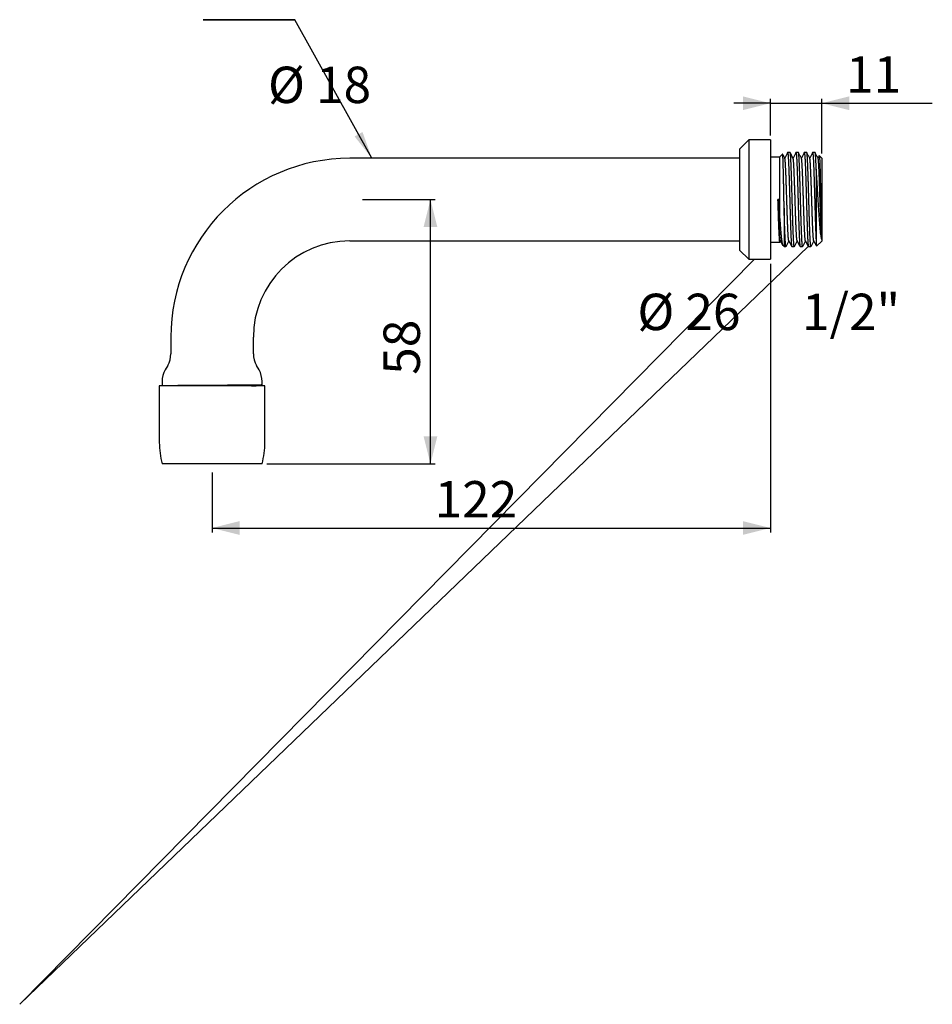
# Model space of a CAD drawing. Extents: x 0 to 398, y 0 to 429.
import ezdxf

# ---------------------------------------------------------------- set-up
doc = ezdxf.new("R2010")
doc.units = 0
doc.linetypes.add('SLD-CONTINUE', pattern=[0])
doc.layers.get('0').update_dxf_attribs({"linetype": 'CONTINUOUS'})
doc.styles.add('SLDTEXTSTYLE0', font='TXT', dxfattribs={"width": 0.605})
doc.dimstyles.new('SLDDIMSTYLE0', dxfattribs={"dimtxt": 15.409912, "dimasz": 12, "dimexe": 0, "dimexo": 0.0625, "dimgap": 3.852478, "dimtad": 1, "dimdec": 0, "dimrnd": 1e-09, "dimzin": 12, "dimtxsty": 'SLDTEXTSTYLE0', "dimsah": 1, "dimcen": 0.09, "dimazin": 3, "dimtfac": 1, "dimtmove": 0, "dimatfit": 3, "dimtolj": 1, "dimtzin": 12})
doc.dimstyles.new('SLDDIMSTYLE1', dxfattribs={"dimtxt": 15.409912, "dimasz": 12, "dimexe": 0, "dimexo": 0.0625, "dimgap": 3.852478, "dimtad": 1, "dimdec": 0, "dimrnd": 1e-09, "dimzin": 12, "dimtxsty": 'SLDTEXTSTYLE0', "dimsah": 1, "dimcen": 0.09, "dimazin": 3, "dimtfac": 1, "dimtofl": 0, "dimtmove": 0, "dimatfit": 3, "dimtolj": 1, "dimtzin": 12})
doc.dimstyles.new('SLDDIMSTYLE2', dxfattribs={"dimtxt": 0, "dimasz": 12, "dimexe": 0, "dimexo": 0.0625, "dimgap": 0, "dimtad": 0, "dimtih": 1, "dimtoh": 1, "dimdec": 0, "dimrnd": 1e-09, "dimzin": 0, "dimtxsty": 'STANDARD', "dimsah": 1, "dimcen": 0.09, "dimazin": 3, "dimtfac": 12, "dimtdec": 0, "dimtofl": 0, "dimtmove": 0, "dimatfit": 3, "dimtolj": 1, "dimtzin": 0})
doc.dimstyles.new('SLDDIMSTYLE3', dxfattribs={"dimtxt": 0, "dimasz": 12, "dimexe": 0, "dimexo": 0.0625, "dimgap": 0, "dimtad": 0, "dimtih": 1, "dimtoh": 1, "dimdec": 0, "dimrnd": 1e-09, "dimzin": 0, "dimtxsty": 'STANDARD', "dimblk1": 'NONE', "dimblk2": 'NONE', "dimsah": 1, "dimcen": 0.09, "dimazin": 3, "dimtfac": 12, "dimtdec": 0, "dimtofl": 0, "dimtmove": 0, "dimatfit": 3, "dimtolj": 1, "dimtzin": 0})

# ---------------------------------------------------------------- blocks, each defined once
blk = doc.blocks.new('_D')
at = {"color": 7, "linetype": 'SLD-CONTINUE'}
for p, q in [((327.28, 392.87), (311.28, 392.87)), ((327.28, 378.87), (327.28, 394.87)), ((327.28, 392.87), (349.68, 392.87)), ((349.68, 370.97), (349.68, 394.87)), ((349.68, 392.87), (397.88, 392.87))]:
    blk.add_line(p, q, dxfattribs=at)
for points in [[(327.28, 392.87), (315.28, 395.87), (315.28, 389.87)], [(349.68, 392.87), (361.68, 389.87), (361.68, 395.87)]]:
    blk.add_solid(points, dxfattribs=at)
at = {"color": 7, "linetype": 'SLD-CONTINUE', "insert": (360.25, 413.33, 0.2), "char_height": 15.875, "attachment_point": 1, "style": 'SLDTEXTSTYLE0'}
blk.add_mtext('11', dxfattribs=at)
blk = doc.blocks.new('_D_1')
at = {"color": 7, "linetype": 'SLD-CONTINUE'}
for p, q in [((327.28, 322.87), (327.28, 205.67)), ((83.88, 231.87), (83.88, 205.67)), ((83.88, 207.67), (327.28, 207.67))]:
    blk.add_line(p, q, dxfattribs=at)
for points in [[(83.88, 207.67), (95.88, 204.67), (95.88, 210.67)], [(327.28, 207.67), (315.28, 210.67), (315.28, 204.67)]]:
    blk.add_solid(points, dxfattribs=at)
at = {"color": 7, "linetype": 'SLD-CONTINUE', "insert": (180.88, 228.13, 0.2), "char_height": 15.875, "attachment_point": 1, "style": 'SLDTEXTSTYLE0'}
blk.add_mtext('122', dxfattribs=at)
blk = doc.blocks.new('_D_2')
at = {"color": 7, "linetype": 'SLD-CONTINUE'}
for p, q in [((149.45, 350.87), (181.08, 350.87)), ((179.08, 235.67), (179.08, 350.87)), ((107.68, 235.67), (181.08, 235.67))]:
    blk.add_line(p, q, dxfattribs=at)
for points in [[(179.08, 350.87), (176.08, 338.87), (182.08, 338.87)], [(179.08, 235.67), (182.08, 247.67), (176.08, 247.67)]]:
    blk.add_solid(points, dxfattribs=at)
at = {"color": 7, "linetype": 'SLD-CONTINUE', "insert": (158.61, 274.46, 0.2), "char_height": 15.875, "attachment_point": 1, "rotation": 90, "style": 'SLDTEXTSTYLE0'}
blk.add_mtext('58', dxfattribs=at)
blk = doc.blocks.new('SW_NOTE_0')
at = {"color": 0, "linetype": 'SLD-CONTINUE'}
for p, q in [((-40, 0), (0, 0)), ((0, 0), (-40, 0)), ((-40, 0), (0, 0)), ((0, 0), (-40, 0)), ((-40, 0), (0, 0)), ((0, 0), (-40, 0))]:
    blk.add_line(p, q, dxfattribs=at)
at = {"color": 0, "linetype": 'CONTINUOUS', "insert": (10.74, -20.47), "char_height": 15.875, "attachment_point": 2, "style": 'SLDTEXTSTYLE0'}
blk.add_mtext('Ø 18', dxfattribs=at)
blk = doc.blocks.new('_NONE')

msp = doc.modelspace()

# ---------------------------------------------------------------- linework, layer by layer
at = {"color": 7, "linetype": 'SLD-CONTINUE'}
for p, q in [((317.88, 376.87), (313.88, 372.87)), ((327.28, 376.87), (317.88, 376.87)), ((317.88, 376.87), (317.88, 324.87)), ((327.28, 376.87), (327.28, 324.87)), ((313.88, 372.87), (313.88, 328.87)), ((331.28, 369.37), (327.28, 369.37)), ((332.61, 370.7), (331.28, 369.37)), ((331.28, 369.37), (331.28, 343.72)), ((335.89, 371.37), (334.81, 371.37)), ((339.52, 371.37), (338.44, 371.37)), ((343.15, 371.37), (342.07, 371.37)), ((346.78, 371.37), (345.7, 371.37)), ((348.6, 370.01), (348.05, 368.96)), ((349.68, 368.97), (348.62, 370.02)), ((313.88, 368.87), (143.88, 368.87)), ((349.68, 368.97), (349.68, 333.95)), ((347.28, 364.07), (347.28, 332)), ((331.05, 350.88), (330.58, 350.86)), ((333.28, 347.12), (333.28, 330.37)), ((143.88, 332.87), (313.88, 332.87)), ((327.28, 332.37), (331.28, 332.37)), ((331.28, 333.61), (331.28, 332.37)), ((331.28, 332.37), (331.42, 332.23)), ((331.44, 332.24), (331.72, 332.78)), ((332.69, 330.96), (333.28, 330.37)), ((347.43, 330.52), (349.68, 332.77)), ((349.68, 333.48), (349.68, 332.77)), ((313.88, 328.87), (317.88, 324.87)), ((333.28, 330.37), (334.08, 330.37)), ((336.63, 330.37), (337.71, 330.37)), ((340.25, 330.37), (341.33, 330.37)), ((343.88, 330.37), (344.96, 330.37)), ((317.88, 324.87), (327.28, 324.87)), ((65.88, 290.87), (65.88, 283.55)), ((101.88, 283.55), (101.88, 290.87)), ((64.54, 278.55), (63.42, 276.61)), ((104.34, 276.61), (103.22, 278.55)), ((62.08, 271.61), (62.08, 269.67)), ((105.68, 270.05), (105.68, 271.61)), ((60.88, 269.67), (60.88, 244.89)), ((106.88, 269.67), (60.88, 269.67)), ((105.36, 269.87), (105.68, 270.05)), ((105.66, 269.71), (105.37, 269.87)), ((105.68, 269.67), (105.68, 269.69)), ((106.88, 244.89), (106.88, 269.67)), ((105.68, 235.67), (62.08, 235.67))]:
    msp.add_line(p, q, dxfattribs=at)
for centre, radius, start, end in [((143.88, 290.87), 78, 90, 180), ((143.88, 290.87), 42, 90, 180), ((55.88, 283.55), 10, 330, 0), ((111.88, 283.55), 10, 180, 210), ((72.08, 271.61), 10, 150, 180), ((95.68, 271.61), 10, 0, 30), ((96.88, 244.89), 36, 180, 194.8351), ((70.88, 244.89), 36, 345.1649, 0)]:
    msp.add_arc(centre, radius, start, end, dxfattribs=at)
for points, knots in [([(333.28, 347.12), (333.28, 347.25), (333.27, 347.65), (333.26, 348.31), (333.24, 349.11), (333.23, 349.91), (333.21, 350.72), (333.19, 351.52), (333.18, 352.33), (333.16, 353.14), (333.15, 353.95), (333.13, 354.76), (333.12, 355.56), (333.1, 356.34), (333.09, 357.11), (333.07, 357.86), (333.06, 358.61), (333.04, 359.35), (333.03, 360.08), (333.01, 360.8), (333, 361.51), (332.98, 362.2), (332.97, 362.88), (332.95, 363.54), (332.93, 364.18), (332.92, 364.8), (332.9, 365.4), (332.88, 365.97), (332.87, 366.51), (332.85, 367.02), (332.84, 367.49), (332.82, 367.93), (332.81, 368.35), (332.79, 368.74), (332.77, 369.1), (332.76, 369.42), (332.74, 369.7), (332.72, 369.95), (332.71, 370.16), (332.69, 370.34), (332.67, 370.48), (332.66, 370.59), (332.64, 370.67), (332.63, 370.71), (332.62, 370.7), (332.61, 370.7)], [0, 0, 0, 0, 0.011302, 0.033908, 0.05655, 0.079265, 0.10198, 0.124837, 0.147695, 0.170697, 0.193736, 0.217074, 0.24045, 0.263167, 0.285883, 0.308743, 0.331604, 0.354612, 0.377659, 0.401009, 0.424399, 0.448082, 0.471807, 0.495655, 0.519545, 0.543915, 0.568329, 0.592879, 0.617475, 0.641088, 0.664741, 0.688521, 0.712342, 0.736649, 0.761001, 0.785491, 0.810027, 0.833401, 0.856816, 0.880546, 0.904275, 0.928175, 0.952075, 0.976302, 1, 1, 1, 1]), ([(333.57, 368.89), (333.36, 369.3), (333.05, 369.9), (332.73, 370.5), (332.63, 370.69)], [0, 0, 0, 0, 0.68066, 1, 1, 1, 1]), ([(334.78, 371.34), (334.57, 370.93), (334.15, 370.14), (333.74, 369.34), (333.54, 368.96)], [0, 0, 0, 0, 0.513727, 1, 1, 1, 1]), ([(334.78, 371.34), (334.79, 371.35), (334.81, 371.38), (334.83, 371.37), (334.85, 371.32), (334.88, 371.24), (334.9, 371.12), (334.93, 370.97), (334.95, 370.78), (334.97, 370.56), (335, 370.3), (335.02, 370.01), (335.05, 369.68), (335.07, 369.32), (335.1, 368.92), (335.12, 368.5), (335.15, 368.04), (335.17, 367.56), (335.19, 367.04), (335.22, 366.5), (335.24, 365.92), (335.27, 365.31), (335.29, 364.68), (335.32, 364.03), (335.34, 363.36), (335.37, 362.67), (335.39, 361.96), (335.41, 361.22), (335.44, 360.46), (335.46, 359.68), (335.49, 358.88), (335.51, 358.08), (335.54, 357.27), (335.56, 356.45), (335.58, 355.62), (335.61, 354.77), (335.63, 353.92), (335.66, 353.05), (335.68, 352.18), (335.71, 351.32), (335.73, 350.46), (335.76, 349.6), (335.78, 348.74), (335.8, 347.89), (335.83, 347.03), (335.85, 346.17), (335.88, 345.33), (335.9, 344.5), (335.92, 343.69), (335.95, 342.9), (335.97, 342.11), (336, 341.34), (336.02, 340.58), (336.05, 339.83), (336.07, 339.1), (336.1, 338.41), (336.12, 337.74), (336.15, 337.09), (336.17, 336.47), (336.19, 335.86), (336.22, 335.28), (336.24, 334.73), (336.27, 334.21), (336.29, 333.72), (336.31, 333.26), (336.34, 332.84), (336.36, 332.45), (336.39, 332.08), (336.41, 331.75), (336.44, 331.45), (336.46, 331.19), (336.49, 330.96), (336.51, 330.78), (336.54, 330.62), (336.56, 330.5), (336.58, 330.42), (336.61, 330.38), (336.62, 330.37), (336.63, 330.37)], [0, 0, 0, 0, 0.012485, 0.025724, 0.038987, 0.052419, 0.065875, 0.078898, 0.091944, 0.105069, 0.118195, 0.131413, 0.144632, 0.158064, 0.17152, 0.184539, 0.197557, 0.210667, 0.223777, 0.237016, 0.250279, 0.263711, 0.277167, 0.29019, 0.303236, 0.316361, 0.329487, 0.342705, 0.355924, 0.369356, 0.382812, 0.395835, 0.408881, 0.421995, 0.435132, 0.44834, 0.461571, 0.475002, 0.488459, 0.501482, 0.514527, 0.527653, 0.540778, 0.553997, 0.567216, 0.580647, 0.594104, 0.607127, 0.620172, 0.633298, 0.646423, 0.659642, 0.672862, 0.686293, 0.69975, 0.712772, 0.725818, 0.738943, 0.752069, 0.765288, 0.778507, 0.791938, 0.805394, 0.818417, 0.831463, 0.844588, 0.857714, 0.870933, 0.884152, 0.897583, 0.911039, 0.924062, 0.937107, 0.950233, 0.963359, 0.976577, 0.989796, 1, 1, 1, 1]), ([(337.74, 330.4), (337.73, 330.39), (337.72, 330.37), (337.7, 330.37), (337.67, 330.4), (337.65, 330.46), (337.63, 330.57), (337.6, 330.71), (337.58, 330.88), (337.55, 331.09), (337.53, 331.34), (337.5, 331.63), (337.48, 331.94), (337.45, 332.29), (337.43, 332.67), (337.4, 333.08), (337.38, 333.53), (337.36, 334.01), (337.33, 334.52), (337.31, 335.06), (337.28, 335.62), (337.26, 336.21), (337.24, 336.82), (337.21, 337.46), (337.19, 338.13), (337.16, 338.82), (337.14, 339.54), (337.11, 340.29), (337.08, 341.08), (337.06, 341.89), (337.03, 342.73), (337.01, 343.59), (336.98, 344.47), (336.96, 345.38), (336.93, 346.3), (336.9, 347.22), (336.88, 348.13), (336.85, 349.04), (336.82, 349.96), (336.8, 350.89), (336.77, 351.82), (336.74, 352.77), (336.72, 353.71), (336.69, 354.62), (336.67, 355.49), (336.64, 356.32), (336.62, 357.14), (336.6, 357.95), (336.57, 358.76), (336.55, 359.55), (336.52, 360.34), (336.5, 361.1), (336.47, 361.84), (336.45, 362.56), (336.42, 363.25), (336.4, 363.93), (336.37, 364.58), (336.35, 365.22), (336.33, 365.83), (336.3, 366.41), (336.28, 366.96), (336.25, 367.48), (336.23, 367.96), (336.21, 368.43), (336.18, 368.86), (336.16, 369.26), (336.13, 369.63), (336.11, 369.96), (336.08, 370.26), (336.06, 370.52), (336.03, 370.75), (336.01, 370.94), (335.98, 371.1), (335.96, 371.23), (335.94, 371.31), (335.91, 371.36), (335.9, 371.37), (335.89, 371.37)], [0, 0, 0, 0, 0.008005, 0.021463, 0.034487, 0.047534, 0.060661, 0.073789, 0.087009, 0.10023, 0.113663, 0.127121, 0.140145, 0.153192, 0.16632, 0.179447, 0.192668, 0.205888, 0.219322, 0.23278, 0.245804, 0.258851, 0.271978, 0.285106, 0.298326, 0.311547, 0.32498, 0.338438, 0.352373, 0.366336, 0.380383, 0.394458, 0.40886, 0.423294, 0.43782, 0.452378, 0.466312, 0.480275, 0.494322, 0.508397, 0.5228, 0.537233, 0.551759, 0.566317, 0.579349, 0.592381, 0.605504, 0.618628, 0.631845, 0.645086, 0.658519, 0.671977, 0.685002, 0.698049, 0.711176, 0.724303, 0.737524, 0.750744, 0.764178, 0.777636, 0.79066, 0.803707, 0.816823, 0.829962, 0.843171, 0.856404, 0.869838, 0.883296, 0.89632, 0.909367, 0.922495, 0.935622, 0.948842, 0.962063, 0.975496, 0.988954, 1, 1, 1, 1]), ([(337.2, 368.89), (337.03, 369.21), (336.6, 370.03), (336.18, 370.85), (335.92, 371.34)], [0, 0, 0, 0, 0.396248, 1, 1, 1, 1]), ([(338.41, 371.34), (338.2, 370.93), (337.78, 370.14), (337.37, 369.34), (337.17, 368.96)], [0, 0, 0, 0, 0.513756, 1, 1, 1, 1]), ([(338.41, 371.34), (338.41, 371.34), (338.42, 371.36), (338.43, 371.37), (338.46, 371.37), (338.48, 371.32), (338.51, 371.24), (338.53, 371.12), (338.56, 370.96), (338.58, 370.77), (338.61, 370.54), (338.63, 370.28), (338.65, 369.99), (338.68, 369.66), (338.7, 369.3), (338.73, 368.9), (338.75, 368.47), (338.78, 368.01), (338.8, 367.51), (338.82, 367), (338.85, 366.45), (338.87, 365.88), (338.9, 365.28), (338.92, 364.65), (338.95, 364), (338.97, 363.31), (339, 362.61), (339.02, 361.89), (339.04, 361.16), (339.07, 360.41), (339.09, 359.64), (339.12, 358.85), (339.14, 358.04), (339.17, 357.21), (339.19, 356.38), (339.21, 355.54), (339.24, 354.71), (339.26, 353.86), (339.29, 353.01), (339.31, 352.14), (339.34, 351.27), (339.36, 350.4), (339.39, 349.53), (339.41, 348.67), (339.43, 347.82), (339.46, 346.97), (339.48, 346.13), (339.51, 345.3), (339.53, 344.46), (339.55, 343.64), (339.58, 342.83), (339.6, 342.04), (339.63, 341.28), (339.65, 340.53), (339.68, 339.79), (339.7, 339.08), (339.73, 338.37), (339.75, 337.69), (339.78, 337.04), (339.8, 336.41), (339.82, 335.82), (339.85, 335.25), (339.87, 334.7), (339.9, 334.19), (339.92, 333.7), (339.94, 333.23), (339.97, 332.8), (339.99, 332.41), (340.02, 332.06), (340.04, 331.73), (340.07, 331.44), (340.09, 331.18), (340.12, 330.95), (340.14, 330.76), (340.17, 330.61), (340.19, 330.5), (340.21, 330.42), (340.23, 330.37), (340.25, 330.37), (340.25, 330.37)], [0, 0, 0, 0, 0.000766, 0.013789, 0.026834, 0.039959, 0.053084, 0.066302, 0.079521, 0.092952, 0.106408, 0.11943, 0.132475, 0.1456, 0.158725, 0.171943, 0.185161, 0.198592, 0.212048, 0.22507, 0.238115, 0.25124, 0.264365, 0.277583, 0.290801, 0.304232, 0.317688, 0.33071, 0.343755, 0.35688, 0.370005, 0.383223, 0.396441, 0.409872, 0.423328, 0.43635, 0.449395, 0.46252, 0.475645, 0.488863, 0.502082, 0.515512, 0.528968, 0.54199, 0.555035, 0.56816, 0.581286, 0.594504, 0.607723, 0.621154, 0.634609, 0.647632, 0.660676, 0.673801, 0.686926, 0.700145, 0.713363, 0.726794, 0.740249, 0.753272, 0.766317, 0.77943, 0.792567, 0.805774, 0.819005, 0.832436, 0.845892, 0.858914, 0.871959, 0.885084, 0.898209, 0.911427, 0.924645, 0.938076, 0.951532, 0.96449, 0.977448, 0.990495, 1, 1, 1, 1]), ([(341.36, 330.4), (341.36, 330.39), (341.35, 330.37), (341.33, 330.37), (341.3, 330.39), (341.28, 330.46), (341.25, 330.56), (341.23, 330.7), (341.21, 330.87), (341.18, 331.08), (341.16, 331.33), (341.13, 331.6), (341.11, 331.91), (341.08, 332.26), (341.06, 332.64), (341.03, 333.06), (341.01, 333.51), (340.98, 333.98), (340.96, 334.48), (340.94, 335.01), (340.91, 335.57), (340.89, 336.16), (340.86, 336.78), (340.84, 337.43), (340.81, 338.1), (340.79, 338.79), (340.77, 339.49), (340.74, 340.21), (340.72, 340.96), (340.69, 341.72), (340.67, 342.51), (340.64, 343.32), (340.62, 344.13), (340.6, 344.95), (340.57, 345.78), (340.55, 346.61), (340.52, 347.46), (340.5, 348.32), (340.47, 349.18), (340.45, 350.06), (340.42, 350.93), (340.4, 351.79), (340.38, 352.64), (340.35, 353.5), (340.33, 354.35), (340.3, 355.2), (340.28, 356.04), (340.25, 356.89), (340.23, 357.71), (340.21, 358.52), (340.18, 359.31), (340.16, 360.08), (340.13, 360.84), (340.11, 361.59), (340.08, 362.32), (340.06, 363.04), (340.03, 363.73), (340.01, 364.39), (339.99, 365.02), (339.96, 365.63), (339.94, 366.21), (339.91, 366.77), (339.89, 367.31), (339.87, 367.82), (339.84, 368.29), (339.82, 368.73), (339.79, 369.14), (339.77, 369.51), (339.74, 369.85), (339.72, 370.16), (339.69, 370.44), (339.67, 370.68), (339.64, 370.89), (339.62, 371.06), (339.6, 371.19), (339.57, 371.29), (339.55, 371.35), (339.53, 371.37), (339.52, 371.37), (339.52, 371.37)], [0, 0, 0, 0, 0.00717, 0.020292, 0.033413, 0.046629, 0.059867, 0.073299, 0.086755, 0.099778, 0.112823, 0.125948, 0.139074, 0.152292, 0.165511, 0.178942, 0.192398, 0.205421, 0.218466, 0.231592, 0.244717, 0.257936, 0.271155, 0.284587, 0.298043, 0.311066, 0.324111, 0.337236, 0.350361, 0.36358, 0.376799, 0.39023, 0.403686, 0.416709, 0.429754, 0.442879, 0.456005, 0.469224, 0.482442, 0.495874, 0.50933, 0.522352, 0.535398, 0.548523, 0.561648, 0.574867, 0.588086, 0.601517, 0.614973, 0.627995, 0.641041, 0.654166, 0.667291, 0.68051, 0.693729, 0.70716, 0.720616, 0.733639, 0.746684, 0.759809, 0.772935, 0.786154, 0.799372, 0.812804, 0.82626, 0.839283, 0.852328, 0.865453, 0.878578, 0.891797, 0.905016, 0.918447, 0.931903, 0.944926, 0.957971, 0.971097, 0.984222, 0.997441, 1, 1, 1, 1]), ([(340.83, 368.89), (340.61, 369.3), (340.19, 370.12), (339.76, 370.93), (339.55, 371.34)], [0, 0, 0, 0, 0.499938, 1, 1, 1, 1]), ([(342.04, 371.34), (341.83, 370.93), (341.41, 370.14), (341, 369.34), (340.79, 368.96)], [0, 0, 0, 0, 0.513752, 1, 1, 1, 1]), ([(342.04, 371.34), (342.04, 371.34), (342.05, 371.36), (342.06, 371.37), (342.09, 371.36), (342.11, 371.31), (342.14, 371.23), (342.16, 371.11), (342.18, 370.95), (342.21, 370.76), (342.23, 370.53), (342.26, 370.27), (342.28, 369.97), (342.31, 369.63), (342.33, 369.27), (342.36, 368.87), (342.38, 368.44), (342.41, 367.99), (342.43, 367.49), (342.45, 366.97), (342.48, 366.41), (342.5, 365.83), (342.53, 365.23), (342.55, 364.6), (342.57, 363.95), (342.6, 363.28), (342.62, 362.58), (342.65, 361.86), (342.67, 361.11), (342.7, 360.34), (342.72, 359.57), (342.75, 358.8), (342.77, 358), (342.79, 357.19), (342.82, 356.36), (342.84, 355.51), (342.87, 354.65), (342.89, 353.79), (342.92, 352.93), (342.94, 352.08), (342.97, 351.22), (342.99, 350.36), (343.01, 349.49), (343.04, 348.63), (343.06, 347.76), (343.09, 346.9), (343.11, 346.06), (343.14, 345.23), (343.16, 344.41), (343.18, 343.6), (343.21, 342.8), (343.23, 342), (343.26, 341.22), (343.28, 340.46), (343.31, 339.73), (343.33, 339.02), (343.36, 338.33), (343.38, 337.66), (343.4, 337.01), (343.43, 336.38), (343.45, 335.77), (343.48, 335.22), (343.5, 334.71), (343.52, 334.24), (343.54, 333.8), (343.56, 333.38), (343.59, 332.98), (343.61, 332.61), (343.63, 332.27), (343.65, 331.95), (343.67, 331.67), (343.7, 331.41), (343.72, 331.18), (343.74, 330.97), (343.76, 330.8), (343.79, 330.65), (343.81, 330.54), (343.83, 330.45), (343.85, 330.39), (343.87, 330.37), (343.88, 330.37), (343.88, 330.37)], [0, 0, 0, 0, 0.001146, 0.014364, 0.027795, 0.041251, 0.054273, 0.067318, 0.080443, 0.093568, 0.106786, 0.120004, 0.133435, 0.146891, 0.159913, 0.172958, 0.186072, 0.199209, 0.212416, 0.225646, 0.239077, 0.252533, 0.265555, 0.2786, 0.291725, 0.30485, 0.318068, 0.331287, 0.344718, 0.358173, 0.371131, 0.384089, 0.397137, 0.410185, 0.423545, 0.436929, 0.45036, 0.463816, 0.476838, 0.489883, 0.503008, 0.516133, 0.529351, 0.542569, 0.556, 0.569456, 0.582474, 0.595492, 0.608602, 0.621711, 0.634949, 0.648211, 0.661643, 0.675099, 0.688121, 0.701166, 0.714291, 0.727416, 0.740634, 0.753852, 0.767283, 0.780739, 0.792545, 0.804368, 0.816251, 0.828134, 0.840087, 0.852039, 0.864053, 0.876085, 0.887892, 0.899715, 0.911598, 0.923481, 0.935433, 0.947386, 0.9594, 0.971432, 0.984454, 0.997499, 1, 1, 1, 1]), ([(344.99, 330.4), (344.99, 330.4), (344.98, 330.37), (344.96, 330.37), (344.93, 330.39), (344.91, 330.45), (344.88, 330.55), (344.86, 330.69), (344.84, 330.86), (344.81, 331.06), (344.79, 331.3), (344.76, 331.58), (344.74, 331.9), (344.71, 332.25), (344.69, 332.62), (344.66, 333.03), (344.64, 333.47), (344.61, 333.94), (344.59, 334.44), (344.57, 334.98), (344.54, 335.54), (344.52, 336.14), (344.49, 336.75), (344.47, 337.38), (344.45, 338.04), (344.42, 338.72), (344.4, 339.43), (344.37, 340.16), (344.35, 340.92), (344.32, 341.69), (344.3, 342.47), (344.27, 343.26), (344.25, 344.06), (344.23, 344.88), (344.2, 345.71), (344.18, 346.56), (344.15, 347.42), (344.13, 348.28), (344.1, 349.14), (344.08, 349.99), (344.05, 350.85), (344.03, 351.71), (344.01, 352.58), (343.98, 353.44), (343.96, 354.31), (343.93, 355.16), (343.91, 356), (343.88, 356.83), (343.86, 357.64), (343.84, 358.45), (343.81, 359.25), (343.79, 360.03), (343.76, 360.81), (343.74, 361.56), (343.71, 362.29), (343.69, 362.99), (343.66, 363.67), (343.64, 364.33), (343.62, 364.97), (343.59, 365.59), (343.57, 366.19), (343.54, 366.75), (343.52, 367.28), (343.5, 367.78), (343.47, 368.25), (343.45, 368.69), (343.42, 369.11), (343.4, 369.49), (343.37, 369.84), (343.35, 370.15), (343.32, 370.43), (343.3, 370.67), (343.27, 370.87), (343.25, 371.05), (343.23, 371.18), (343.2, 371.28), (343.18, 371.35), (343.16, 371.37), (343.15, 371.37), (343.15, 371.37)], [0, 0, 0, 0, 0.006116, 0.019335, 0.032767, 0.046224, 0.059247, 0.072293, 0.085418, 0.098544, 0.111764, 0.124983, 0.138415, 0.151871, 0.164905, 0.177939, 0.191064, 0.204189, 0.217399, 0.230632, 0.244064, 0.257521, 0.270544, 0.283589, 0.296715, 0.309841, 0.32306, 0.33628, 0.349711, 0.363168, 0.376199, 0.38923, 0.402352, 0.415474, 0.42869, 0.441929, 0.455361, 0.468818, 0.481841, 0.494887, 0.508012, 0.521138, 0.534358, 0.547577, 0.561008, 0.574465, 0.587496, 0.600527, 0.613649, 0.626771, 0.639987, 0.653226, 0.666658, 0.680115, 0.693138, 0.706183, 0.719309, 0.732435, 0.745654, 0.758874, 0.772305, 0.785762, 0.798785, 0.811831, 0.824957, 0.838083, 0.851303, 0.864522, 0.877954, 0.891411, 0.904434, 0.91748, 0.930606, 0.943731, 0.956951, 0.97017, 0.983602, 0.997058, 1, 1, 1, 1]), ([(344.46, 368.89), (344.24, 369.3), (343.82, 370.12), (343.39, 370.93), (343.18, 371.34)], [0, 0, 0, 0, 0.499937, 1, 1, 1, 1]), ([(345.67, 371.34), (345.45, 370.93), (345.04, 370.14), (344.62, 369.34), (344.42, 368.96)], [0, 0, 0, 0, 0.513746, 1, 1, 1, 1]), ([(345.67, 371.34), (345.67, 371.35), (345.68, 371.37), (345.7, 371.37), (345.73, 371.34), (345.75, 371.28), (345.78, 371.17), (345.8, 371.03), (345.83, 370.86), (345.85, 370.65), (345.87, 370.4), (345.9, 370.12), (345.92, 369.81), (345.95, 369.45), (345.97, 369.07), (346, 368.65), (346.02, 368.21), (346.05, 367.74), (346.07, 367.23), (346.09, 366.7), (346.12, 366.13), (346.14, 365.53), (346.17, 364.91), (346.19, 364.27), (346.22, 363.61), (346.24, 362.92), (346.26, 362.22), (346.29, 361.49), (346.31, 360.73), (346.34, 359.96), (346.36, 359.17), (346.39, 358.37), (346.41, 357.57), (346.43, 356.75), (346.46, 355.92), (346.48, 355.08), (346.51, 354.22), (346.53, 353.36), (346.56, 352.49), (346.58, 351.63), (346.61, 350.77), (346.63, 349.91), (346.66, 349.06), (346.68, 348.2), (346.7, 347.34), (346.73, 346.48), (346.75, 345.63), (346.78, 344.8), (346.8, 343.99), (346.82, 343.19), (346.85, 342.39), (346.87, 341.61), (346.9, 340.85), (346.92, 340.09), (346.95, 339.36), (346.97, 338.66), (347, 337.98), (347.02, 337.32), (347.05, 336.69), (347.07, 336.08), (347.09, 335.49), (347.12, 334.92), (347.14, 334.44), (347.16, 334.04), (347.18, 333.7), (347.19, 333.38), (347.21, 333.07), (347.23, 332.78), (347.24, 332.5), (347.26, 332.24), (347.27, 332.08), (347.28, 332)], [0, 0, 0, 0, 0.008951, 0.024053, 0.039183, 0.054542, 0.069929, 0.084821, 0.099738, 0.114747, 0.129756, 0.144872, 0.159987, 0.175346, 0.190733, 0.20562, 0.220507, 0.235498, 0.250488, 0.265627, 0.280793, 0.296152, 0.31154, 0.326431, 0.341348, 0.356357, 0.371366, 0.386482, 0.401598, 0.416956, 0.432343, 0.44723, 0.462117, 0.477108, 0.492099, 0.507237, 0.522403, 0.537762, 0.55315, 0.568041, 0.582959, 0.597967, 0.612976, 0.628092, 0.643208, 0.658566, 0.673953, 0.688845, 0.703763, 0.718772, 0.733781, 0.748897, 0.764013, 0.779372, 0.794759, 0.809651, 0.824568, 0.839577, 0.854586, 0.869701, 0.884817, 0.900176, 0.915563, 0.926044, 0.936526, 0.947043, 0.957561, 0.968152, 0.978743, 0.989372, 1, 1, 1, 1]), ([(347.28, 364.07), (347.27, 364.17), (347.26, 364.48), (347.24, 364.97), (347.22, 365.54), (347.2, 366.09), (347.18, 366.62), (347.15, 367.13), (347.13, 367.61), (347.11, 368.07), (347.09, 368.5), (347.06, 368.9), (347.04, 369.28), (347.02, 369.62), (346.99, 369.93), (346.97, 370.22), (346.95, 370.47), (346.92, 370.69), (346.9, 370.89), (346.88, 371.05), (346.85, 371.18), (346.83, 371.28), (346.81, 371.34), (346.79, 371.37), (346.78, 371.37), (346.78, 371.37)], [0, 0, 0, 0, 0.022393, 0.067186, 0.112047, 0.157117, 0.202256, 0.247651, 0.293047, 0.338729, 0.38441, 0.430357, 0.476378, 0.521447, 0.566587, 0.611982, 0.657377, 0.703059, 0.748741, 0.794687, 0.840708, 0.888496, 0.936284, 0.984407, 1, 1, 1, 1]), ([(348.08, 368.89), (347.87, 369.3), (347.44, 370.12), (347.02, 370.93), (346.81, 371.34)], [0, 0, 0, 0, 0.499937, 1, 1, 1, 1]), ([(348.6, 370.01), (348.61, 370.02), (348.61, 370.03), (348.63, 370.02), (348.64, 369.98), (348.66, 369.91), (348.67, 369.8), (348.69, 369.65), (348.71, 369.47), (348.72, 369.26), (348.74, 369.01), (348.76, 368.73), (348.77, 368.43), (348.79, 368.09), (348.81, 367.72), (348.82, 367.33), (348.84, 366.89), (348.85, 366.43), (348.87, 365.94), (348.89, 365.43), (348.9, 364.9), (348.92, 364.35), (348.93, 363.77), (348.95, 363.16), (348.97, 362.52), (348.98, 361.86), (349, 361.19), (349.02, 360.51), (349.03, 359.82), (349.05, 359.11), (349.06, 358.39), (349.08, 357.65), (349.1, 356.9), (349.11, 356.13), (349.13, 355.35), (349.14, 354.58), (349.16, 353.81), (349.18, 353.03), (349.19, 352.24), (349.21, 351.45), (349.22, 350.65), (349.24, 349.85), (349.26, 349.07), (349.27, 348.29), (349.29, 347.53), (349.31, 346.77), (349.32, 346.02), (349.34, 345.27), (349.35, 344.53), (349.37, 343.8), (349.38, 343.09), (349.4, 342.4), (349.42, 341.73), (349.43, 341.07), (349.45, 340.44), (349.47, 339.82), (349.48, 339.21), (349.5, 338.63), (349.52, 338.07), (349.53, 337.54), (349.55, 337.04), (349.56, 336.56), (349.58, 336.11), (349.59, 335.68), (349.61, 335.28), (349.63, 334.91), (349.64, 334.56), (349.66, 334.24), (349.67, 334.05), (349.68, 333.95)], [0, 0, 0, 0, 0.0097207, 0.0248706, 0.0400471, 0.055305, 0.0705903, 0.0860161, 0.1014704, 0.1171265, 0.1328122, 0.14779, 0.1627939, 0.1778766, 0.1929858, 0.208231, 0.2235035, 0.2389711, 0.2544675, 0.2694319, 0.2843963, 0.299468, 0.3145397, 0.3297636, 0.3450156, 0.3604669, 0.3759474, 0.3907738, 0.4056003, 0.420531, 0.4354617, 0.4504869, 0.4655389, 0.4807275, 0.4959444, 0.5107426, 0.5255408, 0.5404455, 0.5553501, 0.570374, 0.5853978, 0.6005331, 0.6156683, 0.6303064, 0.6449445, 0.6596855, 0.6744266, 0.6893022, 0.7041778, 0.7191635, 0.7341492, 0.7487084, 0.7632677, 0.7779309, 0.7925941, 0.8073241, 0.8219219, 0.8370038, 0.8521143, 0.8665754, 0.8810366, 0.8955996, 0.9101627, 0.9248378, 0.9395128, 0.9542973, 0.9690818, 0.9845251, 1, 1, 1, 1]), ([(335.32, 332.85), (335.31, 332.87), (335.29, 332.92), (335.26, 333.04), (335.23, 333.22), (335.2, 333.44), (335.17, 333.71), (335.14, 334.01), (335.11, 334.36), (335.08, 334.74), (335.05, 335.17), (335.02, 335.65), (334.99, 336.18), (334.96, 336.75), (334.93, 337.35), (334.9, 338), (334.87, 338.68), (334.84, 339.37), (334.81, 340.08), (334.78, 340.82), (334.76, 341.59), (334.73, 342.39), (334.7, 343.22), (334.67, 344.09), (334.64, 344.97), (334.61, 345.87), (334.58, 346.78), (334.55, 347.7), (334.52, 348.6), (334.49, 349.5), (334.46, 350.4), (334.43, 351.31), (334.4, 352.23), (334.37, 353.16), (334.34, 354.1), (334.31, 355.03), (334.28, 355.94), (334.25, 356.84), (334.22, 357.7), (334.19, 358.54), (334.16, 359.34), (334.13, 360.13), (334.11, 360.89), (334.08, 361.64), (334.04, 362.38), (334.01, 363.11), (333.98, 363.79), (333.95, 364.44), (333.92, 365.04), (333.89, 365.59), (333.87, 366.1), (333.84, 366.56), (333.81, 366.98), (333.78, 367.37), (333.75, 367.72), (333.72, 368.04), (333.69, 368.31), (333.66, 368.54), (333.63, 368.71), (333.6, 368.83), (333.58, 368.87), (333.57, 368.89)], [0, 0, 0, 0, 0.015668, 0.033113, 0.050628, 0.06819, 0.084769, 0.101348, 0.117904, 0.134418, 0.150869, 0.168226, 0.185468, 0.202675, 0.220001, 0.237427, 0.254929, 0.27148, 0.288056, 0.304636, 0.321201, 0.33773, 0.355196, 0.372575, 0.389843, 0.407036, 0.424338, 0.441745, 0.458233, 0.474772, 0.491343, 0.507924, 0.524496, 0.542037, 0.55952, 0.576919, 0.594212, 0.611403, 0.62868, 0.645071, 0.66154, 0.678067, 0.69463, 0.711211, 0.728791, 0.746342, 0.763839, 0.781258, 0.798575, 0.815776, 0.832038, 0.848404, 0.864852, 0.881364, 0.89792, 0.915502, 0.933086, 0.950645, 0.968155, 0.985592, 1, 1, 1, 1]), ([(338.95, 332.86), (338.94, 332.86), (338.93, 332.88), (338.91, 332.96), (338.88, 333.11), (338.84, 333.31), (338.81, 333.56), (338.78, 333.86), (338.75, 334.2), (338.72, 334.59), (338.69, 335.02), (338.66, 335.5), (338.63, 336.02), (338.6, 336.58), (338.57, 337.18), (338.54, 337.83), (338.51, 338.51), (338.48, 339.23), (338.45, 339.99), (338.41, 340.78), (338.38, 341.59), (338.35, 342.43), (338.32, 343.29), (338.29, 344.15), (338.26, 345.03), (338.23, 345.92), (338.2, 346.83), (338.17, 347.76), (338.14, 348.71), (338.11, 349.68), (338.08, 350.64), (338.05, 351.61), (338.02, 352.58), (337.99, 353.54), (337.96, 354.48), (337.93, 355.41), (337.9, 356.32), (337.87, 357.22), (337.84, 358.1), (337.81, 358.95), (337.78, 359.79), (337.74, 360.6), (337.71, 361.39), (337.68, 362.16), (337.65, 362.9), (337.62, 363.6), (337.59, 364.26), (337.56, 364.88), (337.53, 365.46), (337.5, 366), (337.47, 366.5), (337.44, 366.96), (337.41, 367.38), (337.38, 367.74), (337.35, 368.06), (337.31, 368.33), (337.28, 368.55), (337.25, 368.72), (337.23, 368.83), (337.21, 368.87), (337.2, 368.89)], [0, 0, 0, 0, 0.005464, 0.022992, 0.040607, 0.058284, 0.075997, 0.093406, 0.110802, 0.12816, 0.145458, 0.163023, 0.180476, 0.197841, 0.21531, 0.232888, 0.250549, 0.26827, 0.285986, 0.303711, 0.321419, 0.339085, 0.356684, 0.37388, 0.390965, 0.407987, 0.42512, 0.442707, 0.460376, 0.478101, 0.495858, 0.513621, 0.531365, 0.549063, 0.566653, 0.584148, 0.601527, 0.61887, 0.636335, 0.653586, 0.670911, 0.688288, 0.705692, 0.723454, 0.741194, 0.758886, 0.776506, 0.794028, 0.81143, 0.828824, 0.846301, 0.863876, 0.881526, 0.899224, 0.916947, 0.934352, 0.951731, 0.969062, 0.986319, 1, 1, 1, 1]), ([(342.57, 332.85), (342.56, 332.87), (342.54, 332.92), (342.51, 333.06), (342.48, 333.24), (342.45, 333.48), (342.42, 333.77), (342.39, 334.1), (342.36, 334.49), (342.33, 334.91), (342.29, 335.38), (342.26, 335.89), (342.24, 336.44), (342.21, 337.03), (342.18, 337.65), (342.15, 338.31), (342.12, 339.01), (342.08, 339.75), (342.05, 340.53), (342.02, 341.34), (341.99, 342.17), (341.96, 343.03), (341.93, 343.9), (341.9, 344.79), (341.87, 345.69), (341.84, 346.61), (341.81, 347.54), (341.78, 348.49), (341.75, 349.45), (341.72, 350.4), (341.69, 351.35), (341.65, 352.29), (341.62, 353.24), (341.59, 354.19), (341.56, 355.12), (341.53, 356.04), (341.5, 356.95), (341.47, 357.84), (341.44, 358.71), (341.41, 359.57), (341.38, 360.4), (341.35, 361.21), (341.32, 361.98), (341.29, 362.73), (341.26, 363.43), (341.23, 364.1), (341.2, 364.72), (341.17, 365.3), (341.14, 365.84), (341.11, 366.35), (341.08, 366.82), (341.05, 367.25), (341.01, 367.64), (340.98, 367.97), (340.95, 368.26), (340.92, 368.49), (340.89, 368.68), (340.86, 368.81), (340.84, 368.88), (340.83, 368.89), (340.83, 368.89)], [0, 0, 0, 0, 0.017425, 0.035057, 0.052759, 0.070506, 0.088272, 0.106032, 0.123721, 0.141354, 0.158905, 0.176351, 0.193684, 0.210777, 0.22798, 0.24527, 0.262625, 0.280375, 0.298141, 0.315899, 0.333622, 0.351286, 0.368865, 0.386335, 0.403665, 0.421084, 0.438614, 0.456231, 0.473909, 0.491309, 0.508721, 0.52612, 0.543484, 0.56114, 0.578708, 0.596166, 0.613534, 0.631005, 0.648583, 0.666247, 0.683931, 0.70165, 0.719378, 0.737089, 0.754759, 0.772049, 0.789251, 0.806344, 0.823367, 0.84085, 0.858438, 0.876109, 0.893837, 0.911596, 0.929363, 0.947109, 0.964773, 0.982367, 0.999868, 1, 1, 1, 1]), ([(346.2, 332.85), (346.19, 332.87), (346.18, 332.9), (346.15, 333.02), (346.12, 333.18), (346.09, 333.38), (346.06, 333.64), (346.03, 333.94), (346, 334.28), (345.97, 334.68), (345.94, 335.14), (345.91, 335.66), (345.88, 336.22), (345.84, 336.82), (345.81, 337.47), (345.78, 338.14), (345.75, 338.84), (345.72, 339.58), (345.69, 340.35), (345.66, 341.14), (345.63, 341.96), (345.6, 342.79), (345.57, 343.64), (345.54, 344.52), (345.51, 345.41), (345.48, 346.32), (345.45, 347.25), (345.42, 348.2), (345.38, 349.16), (345.35, 350.12), (345.32, 351.09), (345.29, 352.06), (345.26, 353.02), (345.23, 353.97), (345.2, 354.91), (345.17, 355.82), (345.14, 356.72), (345.11, 357.59), (345.08, 358.45), (345.05, 359.31), (345.02, 360.14), (344.99, 360.96), (344.96, 361.75), (344.92, 362.5), (344.89, 363.23), (344.86, 363.91), (344.83, 364.55), (344.8, 365.16), (344.77, 365.72), (344.74, 366.24), (344.71, 366.72), (344.68, 367.15), (344.65, 367.54), (344.62, 367.88), (344.59, 368.18), (344.56, 368.43), (344.53, 368.63), (344.5, 368.78), (344.47, 368.86), (344.46, 368.88), (344.46, 368.88)], [0, 0, 0, 0, 0.013362, 0.030167, 0.047041, 0.063965, 0.080914, 0.097868, 0.114804, 0.1317, 0.150212, 0.168621, 0.1869, 0.20516, 0.223553, 0.241132, 0.258783, 0.276482, 0.294204, 0.311922, 0.329297, 0.34662, 0.363869, 0.38102, 0.398401, 0.415814, 0.433345, 0.450972, 0.468668, 0.486409, 0.50417, 0.521887, 0.539572, 0.557201, 0.574749, 0.592192, 0.609212, 0.626296, 0.643491, 0.660774, 0.678476, 0.69622, 0.713982, 0.731735, 0.749454, 0.767114, 0.78469, 0.802119, 0.819445, 0.836857, 0.85438, 0.871991, 0.889348, 0.906742, 0.924149, 0.941545, 0.959259, 0.976911, 0.994476, 1, 1, 1, 1]), ([(349.68, 333.74), (349.67, 333.86), (349.64, 334.09), (349.61, 334.52), (349.58, 334.99), (349.54, 335.51), (349.51, 336.08), (349.48, 336.67), (349.45, 337.28), (349.42, 337.9), (349.39, 338.55), (349.36, 339.24), (349.33, 339.97), (349.3, 340.72), (349.27, 341.52), (349.24, 342.38), (349.21, 343.28), (349.17, 344.2), (349.14, 345.14), (349.11, 346.07), (349.08, 346.98), (349.05, 347.88), (349.02, 348.79), (348.99, 349.71), (348.96, 350.64), (348.93, 351.56), (348.9, 352.51), (348.87, 353.49), (348.84, 354.48), (348.81, 355.46), (348.78, 356.42), (348.75, 357.33), (348.72, 358.2), (348.69, 359.03), (348.66, 359.84), (348.63, 360.63), (348.6, 361.4), (348.57, 362.13), (348.54, 362.86), (348.5, 363.58), (348.47, 364.28), (348.44, 364.93), (348.41, 365.53), (348.38, 366.08), (348.35, 366.56), (348.32, 367), (348.29, 367.39), (348.26, 367.74), (348.23, 368.05), (348.2, 368.31), (348.17, 368.54), (348.14, 368.71), (348.11, 368.83), (348.09, 368.87), (348.08, 368.88)], [0, 0, 0, 0, 0.021119, 0.042196, 0.063198, 0.084089, 0.104836, 0.125497, 0.143776, 0.162159, 0.180624, 0.199146, 0.217702, 0.236267, 0.254818, 0.275177, 0.295456, 0.315625, 0.335654, 0.355638, 0.373931, 0.392327, 0.4108, 0.429329, 0.447887, 0.466452, 0.484999, 0.50535, 0.525618, 0.545771, 0.565781, 0.58578, 0.604089, 0.622496, 0.640978, 0.659512, 0.678073, 0.696637, 0.715179, 0.735522, 0.755777, 0.775915, 0.795907, 0.815925, 0.834248, 0.852666, 0.871157, 0.889696, 0.908258, 0.926821, 0.945358, 0.965692, 0.985935, 1, 1, 1, 1]), ([(349.68, 333.48), (349.62, 333.65), (349.57, 333.87), (349.46, 334.42), (349.41, 334.74), (349.31, 335.48), (349.26, 335.89), (349.15, 336.81), (349.1, 337.32), (349, 338.39), (348.95, 338.97), (348.84, 340.18), (348.79, 340.83), (348.64, 342.86), (348.54, 344.29), (348.39, 346.57), (348.34, 347.35), (348.24, 348.92), (348.19, 349.71), (348.09, 351.3), (348.05, 352.1), (347.95, 353.71), (347.9, 354.52), (347.75, 356.88), (347.66, 358.41), (347.47, 361.38), (347.37, 362.78), (347.28, 364.07)], [0, 0, 0, 0, 0.0625, 0.0625, 0.125, 0.125, 0.1875, 0.1875, 0.25, 0.25, 0.3125, 0.3125, 0.375, 0.375, 0.5, 0.5, 0.5625, 0.5625, 0.625, 0.625, 0.6875, 0.6875, 0.75, 0.75, 0.875, 0.875, 1, 1, 1, 1]), ([(331.28, 333.61), (331.25, 333.95), (331.22, 334.35), (331.18, 335.04), (331.16, 335.28), (331.13, 335.79), (331.12, 336.06), (331.05, 337.48), (330.99, 338.86), (330.9, 341.17), (330.87, 341.98), (330.81, 343.65), (330.79, 344.51), (330.7, 347.13), (330.64, 348.99), (330.58, 350.86)], [0, 0, 0, 0, 0.125, 0.125, 0.1875, 0.1875, 0.25, 0.25, 0.5, 0.5, 0.625, 0.625, 0.75, 0.75, 1, 1, 1, 1]), ([(331.69, 332.86), (331.68, 332.86), (331.67, 332.89), (331.64, 332.99), (331.61, 333.14), (331.58, 333.34), (331.55, 333.58), (331.53, 333.86), (331.5, 334.18), (331.47, 334.56), (331.44, 334.98), (331.41, 335.45), (331.38, 335.96), (331.35, 336.52), (331.32, 337.11), (331.29, 337.73), (331.26, 338.37), (331.23, 339.04), (331.2, 339.74), (331.17, 340.46), (331.14, 341.23), (331.11, 342.04), (331.08, 342.88), (331.05, 343.74), (331.02, 344.62), (330.99, 345.51), (330.96, 346.4), (330.93, 347.29), (330.9, 348.17), (330.88, 349.07), (330.85, 349.97), (330.83, 350.57), (330.82, 350.87)], [0, 0, 0, 0, 0.0177905, 0.0526044, 0.0875794, 0.1206606, 0.1538013, 0.1869599, 0.2200948, 0.2531646, 0.2881213, 0.3229107, 0.3574863, 0.391863, 0.4264194, 0.4611933, 0.494138, 0.5271947, 0.5603227, 0.5934805, 0.6266263, 0.6617214, 0.6967073, 0.7315359, 0.7661605, 0.8005532, 0.8350579, 0.8678001, 0.9007056, 0.9337346, 0.9668465, 1, 1, 1, 1]), ([(331.05, 350.88), (331.09, 349.64), (331.13, 348.4), (331.2, 346), (331.24, 344.84), (331.28, 343.72)], [0, 0, 0, 0, 0.5, 0.5, 1, 1, 1, 1]), ([(331.28, 343.72), (331.29, 343.54), (331.31, 343.18), (331.35, 342.64), (331.39, 342.11), (331.43, 341.53), (331.48, 340.9), (331.53, 340.22), (331.58, 339.55), (331.63, 338.9), (331.68, 338.27), (331.73, 337.65), (331.78, 337.05), (331.83, 336.48), (331.88, 335.94), (331.93, 335.43), (331.98, 334.94), (332.03, 334.47), (332.08, 334.02), (332.13, 333.61), (332.18, 333.21), (332.23, 332.85), (332.28, 332.52), (332.33, 332.21), (332.38, 331.94), (332.43, 331.7), (332.48, 331.48), (332.53, 331.3), (332.58, 331.16), (332.63, 331.05), (332.67, 330.98), (332.69, 330.96), (332.69, 330.96)], [0, 0, 0, 0, 0.025459, 0.050919, 0.076474, 0.10203, 0.136438, 0.170905, 0.205803, 0.240762, 0.27591, 0.31112, 0.346778, 0.382503, 0.416911, 0.451377, 0.486258, 0.521195, 0.556305, 0.591474, 0.627062, 0.662711, 0.69813, 0.733609, 0.769269, 0.804989, 0.841407, 0.877889, 0.914568, 0.951313, 0.987101, 1, 1, 1, 1]), ([(334.11, 330.4), (334.1, 330.39), (334.08, 330.36), (334.06, 330.37), (334.04, 330.41), (334.01, 330.49), (333.99, 330.61), (333.96, 330.76), (333.94, 330.95), (333.92, 331.17), (333.89, 331.43), (333.87, 331.72), (333.84, 332.04), (333.82, 332.4), (333.79, 332.8), (333.77, 333.23), (333.74, 333.69), (333.72, 334.17), (333.7, 334.68), (333.67, 335.22), (333.65, 335.8), (333.62, 336.4), (333.6, 337.03), (333.57, 337.69), (333.55, 338.36), (333.52, 339.05), (333.5, 339.76), (333.48, 340.5), (333.45, 341.25), (333.43, 342.03), (333.4, 342.83), (333.38, 343.65), (333.35, 344.49), (333.33, 345.36), (333.3, 346.23), (333.29, 346.83), (333.28, 347.12)], [0, 0, 0, 0, 0.027262, 0.056365, 0.085675, 0.115038, 0.144828, 0.174674, 0.203557, 0.23249, 0.261601, 0.290712, 0.320031, 0.349349, 0.379138, 0.408983, 0.437866, 0.4668, 0.495885, 0.525022, 0.554316, 0.583662, 0.613452, 0.643298, 0.672181, 0.701114, 0.730225, 0.759336, 0.788655, 0.817973, 0.847762, 0.877607, 0.908057, 0.938565, 0.969253, 1, 1, 1, 1]), ([(331.44, 332.24), (331.44, 332.24), (331.43, 332.22), (331.42, 332.22), (331.4, 332.26), (331.39, 332.33), (331.37, 332.44), (331.35, 332.59), (331.33, 332.78), (331.31, 333.01), (331.3, 333.29), (331.28, 333.5), (331.28, 333.61)], [0, 0, 0, 0, 0.029259, 0.130566, 0.236788, 0.343229, 0.450343, 0.557683, 0.667642, 0.777847, 0.888797, 1, 1, 1, 1]), ([(331.69, 332.85), (331.9, 332.44), (332.22, 331.84), (332.53, 331.24), (332.63, 331.05)], [0, 0, 0, 0, 0.680094, 1, 1, 1, 1]), ([(334.11, 330.4), (334.32, 330.81), (334.74, 331.6), (335.15, 332.4), (335.35, 332.78)], [0, 0, 0, 0, 0.513776, 1, 1, 1, 1]), ([(335.32, 332.85), (335.34, 332.8), (335.4, 332.7), (335.48, 332.53), (335.57, 332.38), (335.65, 332.23), (335.72, 332.08), (335.8, 331.94), (335.89, 331.77), (335.99, 331.58), (336.1, 331.35), (336.22, 331.13), (336.34, 330.89), (336.47, 330.64), (336.55, 330.48), (336.6, 330.4)], [0, 0, 0, 0, 0.080269, 0.156513, 0.229845, 0.28375, 0.337399, 0.391463, 0.446631, 0.523042, 0.604132, 0.691265, 0.78563, 0.888251, 1, 1, 1, 1]), ([(337.74, 330.4), (337.95, 330.81), (338.36, 331.6), (338.78, 332.4), (338.98, 332.78)], [0, 0, 0, 0, 0.513633, 1, 1, 1, 1]), ([(338.95, 332.85), (339.16, 332.44), (339.59, 331.62), (340.01, 330.81), (340.22, 330.4)], [0, 0, 0, 0, 0.499936, 1, 1, 1, 1]), ([(341.36, 330.4), (341.58, 330.81), (341.99, 331.6), (342.41, 332.4), (342.61, 332.78)], [0, 0, 0, 0, 0.513729, 1, 1, 1, 1]), ([(342.57, 332.85), (342.79, 332.44), (343.21, 331.62), (343.64, 330.81), (343.85, 330.4)], [0, 0, 0, 0, 0.499938, 1, 1, 1, 1]), ([(344.99, 330.4), (345.2, 330.81), (345.62, 331.6), (346.03, 332.4), (346.24, 332.78)], [0, 0, 0, 0, 0.513698, 1, 1, 1, 1]), ([(346.2, 332.85), (346.26, 332.73), (346.39, 332.49), (346.58, 332.12), (346.79, 331.72), (347.01, 331.3), (347.22, 330.9), (347.35, 330.64), (347.41, 330.53)], [0, 0, 0, 0, 0.154903, 0.316261, 0.485703, 0.664768, 0.854929, 1, 1, 1, 1]), ([(347.28, 332), (347.28, 331.91), (347.29, 331.74), (347.3, 331.51), (347.32, 331.3), (347.33, 331.12), (347.34, 330.96), (347.36, 330.82), (347.37, 330.71), (347.38, 330.62), (347.4, 330.56), (347.41, 330.53), (347.42, 330.51), (347.43, 330.52), (347.43, 330.53)], [0, 0, 0, 0, 0.086656, 0.173364, 0.260072, 0.347201, 0.434331, 0.52146, 0.608589, 0.696146, 0.783703, 0.871721, 0.959739, 1, 1, 1, 1]), ([(105.67, 270.05), (105.67, 270.05), (105.68, 270.05), (105.66, 270.05), (105.61, 270.04), (105.55, 270.04), (105.45, 270.03), (105.31, 270.03), (105.12, 270.02), (104.9, 270.02), (104.64, 270.01), (104.35, 270), (104.02, 270), (103.65, 269.99), (103.25, 269.99), (102.82, 269.98), (102.36, 269.98), (101.86, 269.97), (101.37, 269.97), (100.9, 269.96), (100.35, 269.96), (99.68, 269.95), (98.86, 269.94), (98.01, 269.94), (97.24, 269.93), (96.57, 269.93), (96.01, 269.92), (95.43, 269.92), (94.7, 269.91), (93.81, 269.9), (92.77, 269.9), (91.71, 269.89), (90.79, 269.88), (89.99, 269.88), (89.32, 269.88), (88.65, 269.87), (87.82, 269.87), (86.83, 269.86), (85.75, 269.85), (84.76, 269.85), (83.86, 269.84), (82.95, 269.84), (81.97, 269.83), (80.92, 269.82), (79.95, 269.82), (79.13, 269.81), (78.46, 269.81), (77.79, 269.8), (76.98, 269.8), (76.03, 269.79), (74.96, 269.78), (73.93, 269.78), (73.07, 269.77), (72.35, 269.77), (71.77, 269.76), (71.21, 269.76), (70.52, 269.75), (69.74, 269.75), (68.99, 269.74), (68.39, 269.73), (67.92, 269.73), (67.47, 269.73), (66.97, 269.72), (66.46, 269.72), (65.96, 269.71), (65.53, 269.71), (65.16, 269.7), (64.81, 269.7), (64.45, 269.69), (64.08, 269.69), (63.72, 269.68), (63.39, 269.68), (63.17, 269.67), (63.07, 269.67), (63.05, 269.67)], [0, 0, 0, 0, 0.001719, 0.013044, 0.024369, 0.035741, 0.047113, 0.061743, 0.076399, 0.091105, 0.105837, 0.120467, 0.135122, 0.149829, 0.16456, 0.179231, 0.193927, 0.208699, 0.223498, 0.23473, 0.245973, 0.264816, 0.283713, 0.302055, 0.320446, 0.331543, 0.342651, 0.353882, 0.365125, 0.383969, 0.402866, 0.421207, 0.439599, 0.450696, 0.461804, 0.473035, 0.484278, 0.503121, 0.522019, 0.536649, 0.551304, 0.566011, 0.580742, 0.599084, 0.617475, 0.628622, 0.63977, 0.650962, 0.662154, 0.680997, 0.699895, 0.718236, 0.736627, 0.747724, 0.758832, 0.770064, 0.781307, 0.80015, 0.819047, 0.830021, 0.840995, 0.852011, 0.863028, 0.877906, 0.892811, 0.904136, 0.915461, 0.926833, 0.938205, 0.952835, 0.96749, 0.982197, 0.996928, 1, 1, 1, 1]), ([(101.09, 269.67), (101.13, 269.67), (101.38, 269.68), (101.81, 269.69), (102.38, 269.7), (102.89, 269.72), (103.36, 269.74), (103.78, 269.75), (104.15, 269.77), (104.47, 269.78), (104.75, 269.8), (104.98, 269.81), (105.15, 269.83), (105.28, 269.84), (105.34, 269.86), (105.35, 269.86), (105.35, 269.87)], [0, 0, 0, 0, 0.013319, 0.0934337, 0.1735503, 0.2536655, 0.3323487, 0.4110319, 0.4897203, 0.5684172, 0.6487285, 0.7290455, 0.8093641, 0.8896816, 0.9699971, 1, 1, 1, 1]), ([(105.66, 269.67), (105.66, 269.67), (105.68, 269.68), (105.68, 269.69), (105.66, 269.7), (105.66, 269.71)], [0, 0, 0, 0, 0.101596, 0.661099, 1, 1, 1, 1])]:
    msp.add_open_spline(points, degree=3, knots=knots, dxfattribs=at)
for points in [[(349.68, 333.95), (349.68, 333.88), (349.68, 333.81), (349.68, 333.74)], [(349.68, 333.74), (349.68, 333.65), (349.68, 333.56), (349.68, 333.48)]]:
    msp.add_open_spline(points, degree=3, dxfattribs=at)

# ---------------------------------------------------------------- block references
at = {"color": 7, "linetype": 'CONTINUOUS'}
msp.add_blockref('SW_NOTE_0', (120, 429.3), dxfattribs=at)

# ---------------------------------------------------------------- texts
at = {"color": 7, "linetype": 'CONTINUOUS', "char_height": 15.875, "attachment_point": 2, "style": 'SLDTEXTSTYLE0'}
for s, insert in [('Ø 26', (291.77, 309.83)), ('1/2"', (362.45, 309.83))]:
    msp.add_mtext(s, dxfattribs=dict(at, insert=insert))

# ---------------------------------------------------------------- dimensions: what is measured, and where the dimension line sits
at = {"color": 7, "linetype": 'SLD-CONTINUE'}
for base, p1, p2, dimstyle, picture, middle in [((349.68, 392.87), (327.28, 376.87), (349.68, 368.97), 'SLDDIMSTYLE0', '_D', (379.07, 392.87)), ((327.28, 207.67), (83.88, 219.54), (327.28, 324.87), 'SLDDIMSTYLE1', '_D_1', (205.58, 207.67))]:
    dim = msp.add_linear_dim(base=base, p1=p1, p2=p2, dimstyle=dimstyle, dxfattribs=at)
    dim.commit()
    dim.dimension.update_dxf_attribs({"geometry": picture, "text_midpoint": middle, "dimtype": 160})
dim = msp.add_linear_dim(base=(179.08, 350.87), p1=(105.68, 235.67), p2=(143.88, 350.87), angle=90, dimstyle='SLDDIMSTYLE1', dxfattribs=at)
dim.commit()
dim.dimension.update_dxf_attribs({"geometry": '_D_2', "text_midpoint": (179.08, 293.27), "dimtype": 160})

# ---------------------------------------------------------------- leaders
at = {"color": 7, "linetype": 'CONTINUOUS'}
msp.add_leader([(153.56, 368.87), (120, 429.3)], dimstyle='SLDDIMSTYLE2', dxfattribs=at)
at = {"color": 7, "linetype": 'CONTINUOUS', "has_arrowhead": 0}
for points in [[(343.83, 330.45), (0, 0)], [(320.4, 324.87), (0, 0)]]:
    msp.add_leader(points, dimstyle='SLDDIMSTYLE3', dxfattribs=at)

doc.saveas('drawing.dxf')
